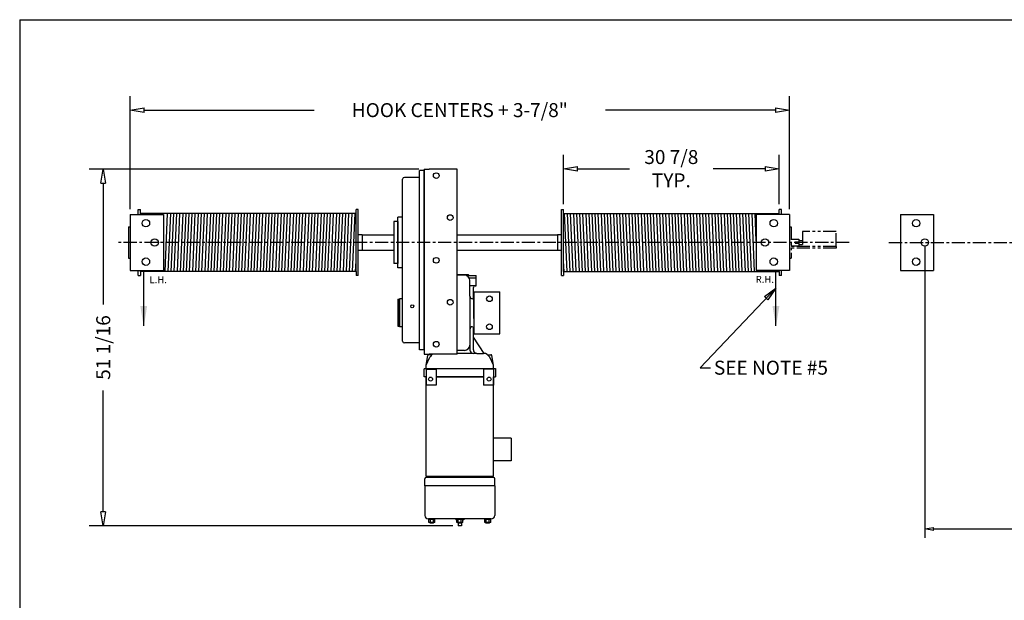
# Model space of a CAD drawing. Extents: x 0 to 310, y 0 to 180.
# Drawn here: x 0 to 141, y 97 to 180 of the extents above; entities that cross this region are included whole.
import ezdxf

# ---------------------------------------------------------------- set-up
doc = ezdxf.new("R2010")
doc.units = 0
doc.header["$LTSCALE"] = 0.25
doc.header["$MEASUREMENT"] = 0
doc.header["$PDMODE"] = 3
doc.header["$PDSIZE"] = 0.125
doc.linetypes.add('CENTER', pattern=[2, 1.25, -0.25, 0.25, -0.25])
doc.linetypes.add('PHANTOM', pattern=[2.5, 1.25, -0.25, 0.25, -0.25, 0.25, -0.25])
doc.layers.get('0').update_dxf_attribs({"linetype": 'CONTINUOUS'})
doc.layers.get('DEFPOINTS').update_dxf_attribs({"linetype": 'CONTINUOUS'})
for name, color, linetype in [('BORDER', 33, 'CONTINUOUS'), ('DIMENSIONS', 1, 'CONTINUOUS'), ('HOIST-BC165', 1, 'CONTINUOUS')]:
    doc.layers.add(name, color=color, linetype=linetype)
doc.dimstyles.new('BSIZE-FULL 20', dxfattribs={"dimscale": 16, "dimtxt": 0.125, "dimasz": 0.125, "dimexe": 0.125, "dimexo": 0.046875, "dimgap": 0.03125, "dimtad": 0, "dimdec": 4, "dimzin": 4, "dimdsep": 46, "dimlunit": 5, "dimtxsty": 'Standard', "dimblk": 'CLOSEDBLANK', "dimcen": 0.09375, "dimclrt": 1, "dimadec": 0, "dimazin": 1, "dimtfac": 1, "dimtdec": 4, "dimtofl": 0, "dimtmove": 0, "dimatfit": 3, "dimldrblk": 'CLOSEDBLANK', "dimfxl": 0, "dimfrac": 2, "dimtolj": 1, "dimtzin": 0, "dimarcsym": 0})
doc.dimstyles.new('HOLE LAYOUT 20', dxfattribs={"dimscale": 10, "dimtxt": 0.125, "dimasz": 0.125, "dimexe": 0.125, "dimexo": 0.046875, "dimgap": 0.03125, "dimtad": 0, "dimdec": 4, "dimzin": 4, "dimdsep": 46, "dimlunit": 5, "dimtxsty": 'Standard', "dimblk": 'CLOSEDBLANK', "dimcen": 0.09375, "dimclrt": 1, "dimadec": 0, "dimazin": 1, "dimtfac": 1, "dimtdec": 4, "dimtofl": 0, "dimtmove": 0, "dimatfit": 3, "dimldrblk": 'CLOSEDBLANK', "dimfxl": 0, "dimfrac": 2, "dimtolj": 1, "dimtzin": 0, "dimarcsym": 0})

# ---------------------------------------------------------------- blocks, each defined once
blk = doc.blocks.new('_ClosedBlank')
at = {"color": 0, "linetype": 'ByBlock', "lineweight": -2}
for p, q in [((-1, 0.167), (0, 0)), ((-1, 0.167), (-1, -0.167)), ((0, 0), (-1, -0.167))]:
    blk.add_line(p, q, dxfattribs=at)
blk = doc.blocks.new('*D10')
at = {"layer": 'DEFPOINTS', "color": 0}
for p in [(129.79, 148.13), (173.48, 127.14), (173.48, 107.13)]:
    blk.add_point(p, dxfattribs=at)
at = {"layer": 'DIMENSIONS', "color": 0, "lineweight": -2}
for p, q in [((129.79, 147.66), (129.79, 105.88)), ((173.48, 126.67), (173.48, 105.88)), ((131.04, 107.13), (142.78, 107.13)), ((172.23, 107.13), (160.49, 107.13))]:
    blk.add_line(p, q, dxfattribs=at)
at = {"layer": 'DIMENSIONS', "color": 0, "lineweight": -2, "xscale": 1.25, "yscale": 1.25, "zscale": 1.25, "rotation": 180}
blk.add_blockref('_ClosedBlank', (129.79, 107.13), dxfattribs=at)
at = {"layer": 'DIMENSIONS', "color": 0, "lineweight": -2, "xscale": 1.25, "yscale": 1.25, "zscale": 1.25}
blk.add_blockref('_ClosedBlank', (173.48, 107.13), dxfattribs=at)
at = {"layer": 'DIMENSIONS', "color": 1, "insert": (151.63, 107.13), "char_height": 1.25, "attachment_point": 5}
blk.add_mtext('\\A1;HOOK CENTERS/2\\P- 1-9/16"', dxfattribs=at)
blk = doc.blocks.new('*D47')
at = {"layer": 'DEFPOINTS', "color": 0}
for p in [(58.1, 158.63), (12.18, 107.56), (62.97, 107.56)]:
    blk.add_point(p, dxfattribs=at)
at = {"layer": 'DIMENSIONS', "color": 0, "lineweight": -2}
for p, q in [((57.35, 158.63), (10.18, 158.63)), ((12.18, 156.63), (12.18, 139.26)), ((12.18, 109.56), (12.18, 126.93)), ((62.22, 107.56), (10.18, 107.56))]:
    blk.add_line(p, q, dxfattribs=at)
at = {"layer": 'DIMENSIONS', "color": 0, "lineweight": -2, "xscale": 2, "yscale": 2, "zscale": 2}
for p, rotation in [((12.18, 158.63), 90), ((12.18, 107.56), 270)]:
    blk.add_blockref('_ClosedBlank', p, dxfattribs=dict(at, rotation=rotation))
at = {"layer": 'DIMENSIONS', "color": 1, "insert": (12.18, 133.09), "char_height": 2, "attachment_point": 5, "rotation": 90}
blk.add_mtext('\\A1;51 1/16', dxfattribs=at)
blk = doc.blocks.new('*D48')
at = {"layer": 'DEFPOINTS', "color": 0}
for p in [(110.41, 167.06), (16.04, 152.13), (110.41, 152.13)]:
    blk.add_point(p, dxfattribs=at)
at = {"layer": 'DIMENSIONS', "color": 0, "lineweight": -2}
for p, q in [((16.04, 152.88), (16.04, 169.06)), ((110.41, 152.88), (110.41, 169.06)), ((18.04, 167.06), (42.39, 167.06)), ((108.41, 167.06), (84.06, 167.06))]:
    blk.add_line(p, q, dxfattribs=at)
at = {"layer": 'DIMENSIONS', "color": 0, "lineweight": -2, "xscale": 2, "yscale": 2, "zscale": 2, "rotation": 180}
blk.add_blockref('_ClosedBlank', (16.04, 167.06), dxfattribs=at)
at = {"layer": 'DIMENSIONS', "color": 0, "lineweight": -2, "xscale": 2, "yscale": 2, "zscale": 2}
blk.add_blockref('_ClosedBlank', (110.41, 167.06), dxfattribs=at)
at = {"layer": 'DIMENSIONS', "color": 1, "insert": (63.22, 167.06), "char_height": 2, "attachment_point": 5}
blk.add_mtext('\\A1;HOOK CENTERS + 3-7/8"', dxfattribs=at)
blk = doc.blocks.new('*D51')
at = {"layer": 'DEFPOINTS', "color": 0}
for p in [(108.94, 158.68), (78.07, 152.84), (108.94, 152.84)]:
    blk.add_point(p, dxfattribs=at)
at = {"layer": 'DIMENSIONS', "color": 0, "lineweight": -2}
for p, q in [((78.07, 153.59), (78.07, 160.68)), ((108.94, 153.59), (108.94, 160.68)), ((80.07, 158.68), (87.5, 158.68)), ((106.94, 158.68), (99.5, 158.68))]:
    blk.add_line(p, q, dxfattribs=at)
at = {"layer": 'DIMENSIONS', "color": 0, "lineweight": -2, "xscale": 2, "yscale": 2, "zscale": 2, "rotation": 180}
blk.add_blockref('_ClosedBlank', (78.07, 158.68), dxfattribs=at)
at = {"layer": 'DIMENSIONS', "color": 0, "lineweight": -2, "xscale": 2, "yscale": 2, "zscale": 2}
blk.add_blockref('_ClosedBlank', (108.94, 158.68), dxfattribs=at)
at = {"layer": 'DIMENSIONS', "color": 1, "insert": (93.5, 158.68), "char_height": 2, "attachment_point": 5}
blk.add_mtext('\\A1;30 7/8\\PTYP.', dxfattribs=at)
blk = doc.blocks.new('BC165-TOP')
at = {"layer": 'HOIST-BC165'}
for p, q in [((-3.38, 0.63), (-3.38, 26.31)), ((-2.75, 26.31), (-3.38, 26.31)), ((-2.75, 26.5), (-2.75, 0)), ((-2.75, 26.5), (-2, 26.5)), ((-2.75, 0.63), (-2.75, 26.31)), ((2, 26.5), (-2, 26.5)), ((2, 0), (2, 26.5)), ((-5.81, 1.88), (-5.81, 25.06)), ((-3.38, 25.31), (-5.56, 25.31)), ((-44.81, 20), (-44.81, 12)), ((-44.81, 20), (-44.06, 20)), ((-44.06, 20), (-40.06, 20)), ((-43.65, 20), (-43.65, 20.72)), ((-43.65, 20.72), (-43.34, 20.72)), ((-43.34, 20), (-43.34, 20.72)), ((-40.06, 20), (-40.06, 12)), ((-12.47, 20.14), (-12.47, 20.72)), ((-12.16, 20.72), (-12.47, 20.72)), ((-12.47, 11.86), (-12.47, 20.14)), ((-12.16, 11.28), (-12.16, 20.72)), ((16.91, 11.28), (16.91, 20.72)), ((16.91, 20.72), (17.22, 20.72)), ((17.22, 20.14), (17.22, 20.72)), ((17.22, 11.86), (17.22, 20.14)), ((44.81, 20), (44.81, 12)), ((48.81, 20), (44.81, 20)), ((48.09, 20), (48.09, 20.72)), ((48.4, 20.72), (48.09, 20.72)), ((48.4, 20), (48.4, 20.72)), ((49.56, 20), (48.81, 20)), ((49.56, 20), (49.56, 12)), ((-12.16, 17.62), (-12.16, 18.56)), ((-7.06, 19), (-7.06, 13)), ((-6.5, 19), (-7.06, 19)), ((-6.5, 12.38), (-6.5, 19.63)), ((-5.81, 19.63), (-6.5, 19.63)), ((-6.5, 19), (-6.5, 13)), ((16.91, 17.62), (16.91, 18.56)), ((-45.06, 18.25), (-45.06, 13.75)), ((-45.06, 18.25), (-44.81, 18.25)), ((-44.81, 18.25), (-44.81, 13.75)), ((-12.16, 17.12), (-11.62, 17.12)), ((-11.62, 17.12), (-11.62, 14.88)), ((-11.62, 17.11), (-7.38, 17.11)), ((-7.38, 17.11), (-7.06, 17.11)), ((2, 17.11), (16.38, 17.11)), ((16.38, 17.12), (16.38, 14.88)), ((16.38, 17.12), (16.91, 17.12)), ((49.56, 18.25), (49.56, 13.75)), ((49.56, 18.25), (49.56, 13.75)), ((-12.16, 14.88), (-11.62, 14.88)), ((-11.62, 14.89), (-7.38, 14.89)), ((-7.38, 14.89), (-7.06, 14.89)), ((2, 14.89), (16.38, 14.89)), ((16.38, 14.88), (16.91, 14.88)), ((-45.06, 13.75), (-44.81, 13.75)), ((-6.5, 13), (-7.06, 13)), ((-44.81, 12), (-44.06, 12)), ((-44.06, 12), (-40.06, 12)), ((-43.65, 11.28), (-43.65, 12)), ((-43.65, 11.28), (-43.34, 11.28)), ((-43.34, 11.86), (-43.34, 12)), ((-43.34, 11.86), (-43.34, 12)), ((-43.34, 11.86), (-43.31, 11.86)), ((-43.34, 11.86), (-43.31, 11.86)), ((-43.34, 11.86), (-43.34, 11.28)), ((-12.8, 11.86), (-13.24, 11.86)), ((-12.47, 11.86), (-12.47, 11.28)), ((-12.16, 11.28), (-12.47, 11.28)), ((-5.81, 12.38), (-6.5, 12.38)), ((16.91, 11.28), (17.22, 11.28)), ((17.22, 11.86), (17.22, 11.28)), ((48.81, 12), (44.81, 12)), ((48.09, 11.86), (48.06, 11.86)), ((48.09, 11.86), (48.09, 12)), ((48.09, 11.86), (48.09, 11.28)), ((48.4, 11.28), (48.09, 11.28)), ((48.4, 11.28), (48.4, 12)), ((49.56, 12), (48.81, 12)), ((4.38, 8.94), (4.38, 2.94)), ((4.38, 8.94), (5.12, 8.94)), ((5.12, 8.94), (8.12, 8.94)), ((8.12, 2.94), (8.12, 8.94)), ((-6.5, 7.88), (-6.5, 4)), ((-6.5, 7.88), (-6.25, 7.88)), ((-6.25, 3.94), (-6.25, 7.94)), ((-5.81, 7.94), (-6.25, 7.94)), ((-6.25, 7.88), (-6.25, 4)), ((-6.5, 4), (-6.25, 4)), ((-5.81, 3.94), (-6.25, 3.94)), ((4.38, 2.94), (5.12, 2.94)), ((5.12, 2.94), (8.12, 2.94)), ((-3.38, 1.63), (-5.56, 1.63)), ((-2.75, 0.63), (-3.38, 0.63)), ((-2.75, 0), (-2, 0)), ((2, 0), (-2, 0)), ((-2.63, -18.81), (-2.63, -17.81)), ((7.19, -17.62), (-2.44, -17.62)), ((7.37, -18.81), (7.37, -17.81)), ((-2.63, -18.81), (-2.63, -23.06)), ((7.37, -18.81), (-2.63, -18.81)), ((7.37, -18.81), (7.37, -23.06)), ((6.87, -23.56), (-2.13, -23.56)), ((-2.06, -24.09), (-2.06, -23.56)), ((-2.06, -23.56), (-1.19, -23.56)), ((-1.19, -23.65), (-2.06, -23.65)), ((-1.84, -24.09), (-1.84, -23.65)), ((-1.41, -24.09), (-1.41, -23.65)), ((-1.19, -24.09), (-1.19, -23.56)), ((1.81, -23.56), (2.94, -23.56)), ((1.81, -23.56), (1.81, -23.69)), ((1.94, -23.69), (1.81, -23.69)), ((1.94, -24.09), (1.94, -23.56)), ((1.94, -23.56), (2.81, -23.56)), ((2.81, -23.65), (1.94, -23.65)), ((2, -23.65), (2, -24.06)), ((2.16, -24.09), (2.16, -23.65)), ((2.59, -24.09), (2.59, -23.65)), ((2.75, -23.65), (2.75, -24.06)), ((2.81, -24.09), (2.81, -23.56)), ((2.94, -23.69), (2.81, -23.69)), ((2.94, -23.56), (2.94, -23.69)), ((5.94, -23.56), (6.81, -23.56)), ((5.94, -24.09), (5.94, -23.56)), ((6.81, -23.65), (5.94, -23.65)), ((6.16, -24.09), (6.16, -23.65)), ((6.59, -24.09), (6.59, -23.65)), ((6.81, -24.09), (6.81, -23.56)), ((-1.19, -24.09), (-2.06, -24.09)), ((-1.88, -24.19), (-1.88, -24.09)), ((-1.38, -24.19), (-1.88, -24.19)), ((-1.38, -24.19), (-1.38, -24.09)), ((2.81, -24.09), (1.94, -24.09)), ((2.75, -24.06), (2, -24.06)), ((2.12, -24.19), (2.12, -24.09)), ((2.12, -24.09), (2.12, -24.56)), ((2.62, -24.19), (2.12, -24.19)), ((2.62, -24.56), (2.12, -24.56)), ((2.62, -24.19), (2.62, -24.09)), ((2.62, -24.09), (2.62, -24.56)), ((6.81, -24.09), (5.94, -24.09)), ((6.12, -24.19), (6.12, -24.09)), ((6.62, -24.19), (6.12, -24.19)), ((6.62, -24.19), (6.62, -24.09))]:
    blk.add_line(p, q, dxfattribs=at)
at = {"layer": 'HOIST-BC165', "linetype": 'Continuous'}
for p, q in [((-12.47, 20.14), (-43.34, 20.14)), ((17.22, 20.14), (48.09, 20.14)), ((-13.24, 11.86), (-43.34, 11.86)), ((-12.47, 11.86), (-12.8, 11.86)), ((2, 11.41), (3.56, 11.41)), ((3.06, 11.31), (2, 11.31)), ((3.28, 11.28), (4.69, 11.28)), ((3.69, 11.28), (3.56, 11.41)), ((4.69, 10.94), (4.69, 11.28)), ((17.22, 11.86), (48.09, 11.86)), ((3.71, 10.94), (4.69, 10.94)), ((3.81, 8.31), (3.81, 10.56)), ((4.69, 9.81), (4.69, 10.94)), ((4.69, 9.81), (3.81, 9.81)), ((4.31, 7.94), (4.31, 9.56)), ((4.56, 9.81), (4.69, 9.81)), ((3.81, 8.31), (3.81, 5.35)), ((4.38, 7.94), (4.19, 7.94)), ((4.38, 5.13), (4.38, 7.94)), ((3.81, 5.35), (3.81, 2.23)), ((4.38, 5.13), (4.38, 3.94)), ((3.81, 3.56), (3.81, 0.5)), ((4.31, 0.63), (4.31, 3.94)), ((5.88, 0.12), (4.31, 2.44)), ((3.06, 0.56), (2, 0.56)), ((4.81, 0.13), (2, 0.13)), ((4.81, 0.13), (5.75, 0.13)), ((-2.44, -1.56), (-2.2, -0.17)), ((-2.44, -1.56), (-1.9, -0.44)), ((-1.58, -0.06), (-2.08, -0.06)), ((6.33, -0.06), (6.83, -0.06)), ((7.19, -1.56), (6.65, -0.44)), ((7.19, -1.56), (6.95, -0.17)), ((-2.72, -2.06), (7.47, -2.06)), ((-2.72, -2.06), (-2.72, -2.15)), ((-2.72, -3.25), (-2.72, -2.15)), ((-2.44, -2.06), (-2.44, -1.56)), ((-2.44, -2.06), (7.19, -2.06)), ((-2.44, -2.15), (-2.44, -4.4)), ((-2.44, -2.15), (-1, -2.15)), ((-1, -2.15), (-1, -4.4)), ((5.75, -2.15), (5.75, -4.4)), ((7.19, -2.15), (5.75, -2.15)), ((7.19, -2.06), (7.19, -1.56)), ((7.19, -2.15), (7.19, -4.4)), ((7.47, -2.06), (7.47, -3.25)), ((-2.5, -3.25), (-2.72, -3.25)), ((-2.5, -3.25), (-2.44, -3.25)), ((-2.46, -17.5), (-2.46, -3.25)), ((5.75, -3.25), (-1, -3.25)), ((-1, -3.25), (5.75, -3.25)), ((7.19, -3.25), (7.47, -3.25)), ((7.25, -3.25), (7.19, -3.25)), ((7.21, -17.5), (7.21, -3.25)), ((-1, -4.4), (-2.44, -4.4)), ((7.19, -4.4), (5.75, -4.4)), ((9.71, -12), (7.21, -12)), ((9.71, -12), (9.71, -15.25)), ((9.71, -15.25), (7.21, -15.25)), ((7.21, -17.5), (-2.46, -17.5)), ((-1.63, -17.5), (-1.63, -17.62)), ((6.37, -17.62), (-1.63, -17.62)), ((6.37, -17.5), (6.37, -17.62))]:
    blk.add_line(p, q, dxfattribs=at)
at = {"layer": 'HOIST-BC165', "color": 1}
for p, q in [((-42.98, 20), (-42.97, 20.14)), ((-42.54, 20), (-42.53, 20.14)), ((-42.1, 20), (-42.09, 20.14)), ((-41.66, 20), (-41.65, 20.14)), ((-41.22, 20), (-41.21, 20.14)), ((-40.78, 20), (-40.77, 20.14)), ((-40.34, 20), (-40.33, 20.14)), ((-39.82, 11.86), (-39.45, 20.14)), ((-39.38, 11.86), (-39.01, 20.14)), ((-38.94, 11.86), (-38.57, 20.14)), ((-38.5, 11.86), (-38.13, 20.14)), ((-38.06, 11.86), (-37.69, 20.14)), ((-37.62, 11.86), (-37.25, 20.14)), ((-37.18, 11.86), (-36.81, 20.14)), ((-36.74, 11.86), (-36.37, 20.14)), ((-36.3, 11.86), (-35.93, 20.14)), ((-35.86, 11.86), (-35.49, 20.14)), ((-35.42, 11.86), (-35.05, 20.14)), ((-34.98, 11.86), (-34.61, 20.14)), ((-34.54, 11.86), (-34.17, 20.14)), ((-34.1, 11.86), (-33.73, 20.14)), ((-33.66, 11.86), (-33.29, 20.14)), ((-33.22, 11.86), (-32.85, 20.14)), ((-32.78, 11.86), (-32.41, 20.14)), ((-32.34, 11.86), (-31.97, 20.14)), ((-31.9, 11.86), (-31.53, 20.14)), ((-31.46, 11.86), (-31.09, 20.14)), ((-31.02, 11.86), (-30.65, 20.14)), ((-30.58, 11.86), (-30.21, 20.14)), ((-30.14, 11.86), (-29.77, 20.14)), ((-29.7, 11.86), (-29.33, 20.14)), ((-29.26, 11.86), (-28.89, 20.14)), ((-28.82, 11.86), (-28.45, 20.14)), ((-28.38, 11.86), (-28.01, 20.14)), ((-27.94, 11.86), (-27.57, 20.14)), ((-27.5, 11.86), (-27.13, 20.14)), ((-27.06, 11.86), (-26.69, 20.14)), ((-26.62, 11.86), (-26.25, 20.14)), ((-26.18, 11.86), (-25.81, 20.14)), ((-25.74, 11.86), (-25.37, 20.14)), ((-25.3, 11.86), (-24.93, 20.14)), ((-24.86, 11.86), (-24.49, 20.14)), ((-24.42, 11.86), (-24.05, 20.14)), ((-23.98, 11.86), (-23.61, 20.14)), ((-23.54, 11.86), (-23.17, 20.14)), ((-23.1, 11.86), (-22.73, 20.14)), ((-22.66, 11.86), (-22.29, 20.14)), ((-22.22, 11.86), (-21.85, 20.14)), ((-21.78, 11.86), (-21.41, 20.14)), ((-21.34, 11.86), (-20.97, 20.14)), ((-20.9, 11.86), (-20.53, 20.14)), ((-20.46, 11.86), (-20.09, 20.14)), ((-20.02, 11.86), (-19.65, 20.14)), ((-19.58, 11.86), (-19.21, 20.14)), ((-19.14, 11.86), (-18.77, 20.14)), ((-18.7, 11.86), (-18.33, 20.14)), ((-18.26, 11.86), (-17.89, 20.14)), ((-17.82, 11.86), (-17.45, 20.14)), ((-17.38, 11.86), (-17.01, 20.14)), ((-16.94, 11.86), (-16.57, 20.14)), ((-16.5, 11.86), (-16.13, 20.14)), ((-16.06, 11.86), (-15.69, 20.14)), ((-15.62, 11.86), (-15.25, 20.14)), ((-15.18, 11.86), (-14.81, 20.14)), ((-14.74, 11.86), (-14.37, 20.14)), ((-14.3, 11.86), (-13.93, 20.14)), ((-13.86, 11.86), (-13.49, 20.14)), ((-13.42, 11.86), (-13.05, 20.14)), ((-12.98, 11.86), (-12.61, 20.14)), ((17.73, 11.86), (17.36, 20.14)), ((18.17, 11.86), (17.8, 20.14)), ((18.61, 11.86), (18.24, 20.14)), ((19.05, 11.86), (18.68, 20.14)), ((19.49, 11.86), (19.12, 20.14)), ((19.93, 11.86), (19.56, 20.14)), ((20.37, 11.86), (20, 20.14)), ((20.81, 11.86), (20.44, 20.14)), ((21.25, 11.86), (20.88, 20.14)), ((21.69, 11.86), (21.32, 20.14)), ((22.13, 11.86), (21.76, 20.14)), ((22.57, 11.86), (22.2, 20.14)), ((23.01, 11.86), (22.64, 20.14)), ((23.45, 11.86), (23.08, 20.14)), ((23.89, 11.86), (23.52, 20.14)), ((24.33, 11.86), (23.96, 20.14)), ((24.77, 11.86), (24.4, 20.14)), ((25.21, 11.86), (24.84, 20.14)), ((25.65, 11.86), (25.28, 20.14)), ((26.09, 11.86), (25.72, 20.14)), ((26.53, 11.86), (26.16, 20.14)), ((26.97, 11.86), (26.6, 20.14)), ((27.41, 11.86), (27.04, 20.14)), ((27.85, 11.86), (27.48, 20.14)), ((28.29, 11.86), (27.92, 20.14)), ((28.73, 11.86), (28.36, 20.14)), ((29.17, 11.86), (28.8, 20.14)), ((29.61, 11.86), (29.24, 20.14)), ((30.05, 11.86), (29.68, 20.14)), ((30.49, 11.86), (30.12, 20.14)), ((30.93, 11.86), (30.56, 20.14)), ((31.37, 11.86), (31, 20.14)), ((31.81, 11.86), (31.44, 20.14)), ((32.25, 11.86), (31.88, 20.14)), ((32.69, 11.86), (32.32, 20.14)), ((33.13, 11.86), (32.76, 20.14)), ((33.57, 11.86), (33.2, 20.14)), ((34.01, 11.86), (33.64, 20.14)), ((34.45, 11.86), (34.08, 20.14)), ((34.89, 11.86), (34.52, 20.14)), ((35.33, 11.86), (34.96, 20.14)), ((35.77, 11.86), (35.4, 20.14)), ((36.21, 11.86), (35.84, 20.14)), ((36.65, 11.86), (36.28, 20.14)), ((37.09, 11.86), (36.72, 20.14)), ((37.53, 11.86), (37.16, 20.14)), ((37.97, 11.86), (37.6, 20.14)), ((38.41, 11.86), (38.04, 20.14)), ((38.85, 11.86), (38.48, 20.14)), ((39.29, 11.86), (38.92, 20.14)), ((39.73, 11.86), (39.36, 20.14)), ((40.17, 11.86), (39.8, 20.14)), ((40.61, 11.86), (40.24, 20.14)), ((41.05, 11.86), (40.68, 20.14)), ((41.49, 11.86), (41.12, 20.14)), ((41.93, 11.86), (41.56, 20.14)), ((42.37, 11.86), (42, 20.14)), ((42.81, 11.86), (42.44, 20.14)), ((43.25, 11.86), (42.88, 20.14)), ((43.69, 11.86), (43.32, 20.14)), ((44.13, 11.86), (43.76, 20.14)), ((44.57, 11.86), (44.2, 20.14)), ((44.81, 16.23), (44.64, 20.14)), ((45.09, 20), (45.08, 20.14)), ((45.53, 20), (45.52, 20.14)), ((45.97, 20), (45.96, 20.14)), ((46.41, 20), (46.4, 20.14)), ((46.85, 20), (46.84, 20.14)), ((47.29, 20), (47.28, 20.14)), ((47.73, 20), (47.72, 20.14)), ((-12.54, 11.86), (-12.47, 13.39)), ((17.29, 11.86), (17.22, 13.39)), ((-43.34, 11.86), (-43.33, 12)), ((-42.9, 11.86), (-42.89, 12)), ((-42.46, 11.86), (-42.45, 12)), ((-42.02, 11.86), (-42.01, 12)), ((-41.58, 11.86), (-41.57, 12)), ((-41.14, 11.86), (-41.13, 12)), ((-40.7, 11.86), (-40.69, 12)), ((-40.26, 11.86), (-40.25, 12)), ((45.01, 11.86), (45, 12)), ((45.45, 11.86), (45.44, 12)), ((45.89, 11.86), (45.88, 12)), ((46.33, 11.86), (46.32, 12)), ((46.77, 11.86), (46.76, 12)), ((47.21, 11.86), (47.2, 12)), ((47.65, 11.86), (47.64, 12)), ((48.09, 11.86), (48.08, 12))]:
    blk.add_line(p, q, dxfattribs=at)
at = {"layer": 'HOIST-BC165', "linetype": 'PHANTOM'}
for p, q in [((49.56, 18.25), (49.81, 18.25)), ((49.56, 13.75), (49.81, 13.75))]:
    blk.add_line(p, q, dxfattribs=at)
at = {"layer": 'HOIST-BC165', "color": 1, "linetype": 'PHANTOM', "ltscale": 6}
for p, q in [((49.81, 18.25), (49.81, 13.75)), ((56.25, 17.56), (51.44, 17.56)), ((51.44, 17.56), (51.44, 15.44)), ((56.25, 15.44), (56.25, 17.56)), ((49.81, 16.47), (50.88, 16.47)), ((49.81, 15.53), (50.88, 15.53)), ((50.38, 16.09), (50.38, 15.91)), ((50.38, 16.09), (50.88, 16.09)), ((50.38, 15.91), (50.88, 15.91)), ((50.88, 16.47), (50.88, 16.09)), ((50.88, 16.28), (51.44, 16.28)), ((50.88, 15.91), (50.88, 15.53)), ((50.88, 15.72), (51.44, 15.72)), ((56.25, 15.44), (49.81, 15.44)), ((56.25, 15.19), (49.81, 15.19)), ((56.25, 15.44), (56.25, 15.19))]:
    blk.add_line(p, q, dxfattribs=at)
at = {"layer": 'HOIST-BC165', "color": 8}
for points in [[(-42.87, 4.05), (-42.87, 12)], [(47.63, 4.05), (47.63, 12)]]:
    blk.add_lwpolyline(points, dxfattribs=at)
at = {"layer": 'HOIST-BC165'}
for centre, radius in [((-1, 25.56), 0.406), ((1, 19.56), 0.406), ((-42.56, 18.75), 0.531), ((47.31, 18.75), 0.531), ((-41.31, 16), 0.531), ((46.06, 16), 0.531), ((-42.56, 13.25), 0.531), ((-1, 13.44), 0.406), ((47.31, 13.25), 0.531), ((-4.44, 6.86), 0.219), ((1, 7.44), 0.406), ((6.62, 7.94), 0.406), ((6.62, 3.94), 0.406), ((-1, 1.44), 0.406)]:
    blk.add_circle(centre, radius, dxfattribs=at)
at = {"layer": 'HOIST-BC165', "linetype": 'Continuous'}
for centre in [(-1.81, -3.56), (6.56, -3.56)]:
    blk.add_circle(centre, 0.281, dxfattribs=at)
at = {"layer": 'HOIST-BC165'}
for centre, radius, start, end in [((-5.56, 25.06), 0.25, 90, 180), ((-5.56, 1.88), 0.25, 180, 270), ((-2.44, -17.81), 0.188, 90, 180), ((7.19, -17.81), 0.188, 0, 90), ((-2.13, -23.06), 0.5, 180, 270), ((6.87, -23.06), 0.5, 270, 0)]:
    blk.add_arc(centre, radius, start, end, dxfattribs=at)
at = {"layer": 'HOIST-BC165', "linetype": 'Continuous'}
for centre, radius, start, end in [((3.06, 10.56), 0.75, 0, 90), ((4.56, 9.56), 0.25, 90, 180), ((4.19, 8.31), 0.375, 180, 270), ((4.19, 3.56), 0.375, 90, 180), ((-1, -0.87), 1, 119.0141, 154.4312), ((3.06, 1.31), 0.75, 270, 0), ((4.31, 0.63), 0.5, 180, 270), ((4.81, 0.63), 0.5, 180, 270), ((5.75, -0.87), 1, 25.5688, 90), ((-2.08, -0.19), 0.125, 90.0754, 170.4511), ((6.83, -0.19), 0.125, 9.5489, 89.9246)]:
    blk.add_arc(centre, radius, start, end, dxfattribs=at)
at = {"layer": 'HOIST-BC165', "color": 8}
for points in [[(-42.38, 6.9), (-42.87, 3.93), (-43.37, 6.9)], [(48.12, 6.9), (47.63, 3.93), (47.13, 6.9)]]:
    blk.add_solid(points, dxfattribs=at)

msp = doc.modelspace()

# ---------------------------------------------------------------- linework, layer by layer
at = {"layer": 'BORDER', "color": 7}
for q in [(310.2195, 180), (0.2195, 0)]:
    msp.add_line((0.2195, 180), q, dxfattribs=at)
at = {"layer": 'DIMENSIONS', "linetype": 'CENTER', "ltscale": 6}
for p, q in [((118.97704, 148.1254), (14.04785, 148.1254)), ((124.65318, 148.1254), (221.42588, 148.1254))]:
    msp.add_line(p, q, dxfattribs=at)
at = {"layer": 'HOIST-BC165', "color": 1}
for p, q in [((126.28798, 152.1254), (126.28798, 144.1254)), ((126.28798, 152.1254), (127.03798, 152.1254)), ((126.28798, 152.1254), (127.03798, 152.1254)), ((126.28798, 152.1254), (126.28798, 144.1254)), ((127.03798, 152.1254), (131.03798, 152.1254)), ((127.03798, 152.1254), (131.03798, 152.1254)), ((131.03798, 152.1254), (131.03798, 144.1254)), ((131.03798, 152.1254), (131.03798, 144.1254)), ((126.28798, 144.1254), (127.03798, 144.1254)), ((126.28798, 144.1254), (127.03798, 144.1254)), ((127.03798, 144.1254), (131.03798, 144.1254)), ((127.03798, 144.1254), (131.03798, 144.1254))]:
    msp.add_line(p, q, dxfattribs=at)
for centre in [(128.53798, 150.8754), (128.53798, 150.8754), (129.78798, 148.1254), (129.78798, 148.1254), (128.53798, 145.3754), (128.53798, 145.3754)]:
    msp.add_circle(centre, 0.53125, dxfattribs=at)

# ---------------------------------------------------------------- block references
at = {"layer": 'HOIST-BC165'}
msp.add_blockref('BC165-TOP', (60.84865, 132.1254), dxfattribs=at)

# ---------------------------------------------------------------- texts
at = {"layer": 'DIMENSIONS'}
for s, p in [('L.H.', (18.80375, 142.29569)), ('R.H.', (105.57431, 142.34626))]:
    msp.add_text(s, height=1, dxfattribs=at).set_placement(p)
at = {"layer": 'DIMENSIONS', "color": 1, "insert": (99.59391, 131.2038), "char_height": 2, "attachment_point": 1}
msp.add_mtext('SEE NOTE #5', dxfattribs=at)

# ---------------------------------------------------------------- dimensions: what is measured, and where the dimension line sits
at = {"layer": 'DIMENSIONS'}
for base, p1, p2, text, dimstyle, picture, middle in [((110.41115, 167.05743), (16.03615, 152.1254), (110.41115, 152.1254), 'HOOK CENTERS + 3-7/8"', 'BSIZE-FULL 20', '*D48', (63.22365, 167.05743)), ((108.93845, 158.68228), (78.06742, 152.84415), (108.93845, 152.84415), '<>\\PTYP.', 'BSIZE-FULL 20', '*D51', (93.50294, 158.68228)), ((173.47548, 107.12713), (129.78798, 148.1254), (173.47548, 127.14283), 'HOOK CENTERS/2\\P- 1-9/16"', 'HOLE LAYOUT 20', '*D10', (151.63173, 107.12713))]:
    dim = msp.add_linear_dim(base=base, p1=p1, p2=p2, text=text, dimstyle=dimstyle, dxfattribs=at)
    dim.commit()
    dim.dimension.update_dxf_attribs({"geometry": picture, "text_midpoint": middle})
dim = msp.add_linear_dim(base=(12.18389, 107.5634), p1=(58.09865, 158.6254), p2=(62.97365, 107.5634), angle=90, dimstyle='BSIZE-FULL 20', dxfattribs=at)
dim.commit()
dim.dimension.update_dxf_attribs({"geometry": '*D47', "text_midpoint": (12.18389, 133.0944)})

# ---------------------------------------------------------------- leaders
at = {"layer": 'DIMENSIONS', "annotation_type": 0, "has_hookline": 1}
for points, dimstyle, hookline_direction, text_width in [([(169.63173, 145.5629), (157.84922, 127.7034), (155.92579, 127.7034)], 'HOLE LAYOUT 20', 1, 17.5), ([(108.47365, 141.6025), (97.63187, 130.2038), (99.09391, 130.2038)], 'BSIZE-FULL 20', 0, 21.33333)]:
    msp.add_leader(points, dimstyle=dimstyle, override={"dimgap": 0.03125, "dimtad": 0}, dxfattribs=dict(at, hookline_direction=hookline_direction, text_width=text_width))

doc.saveas('drawing.dxf')
